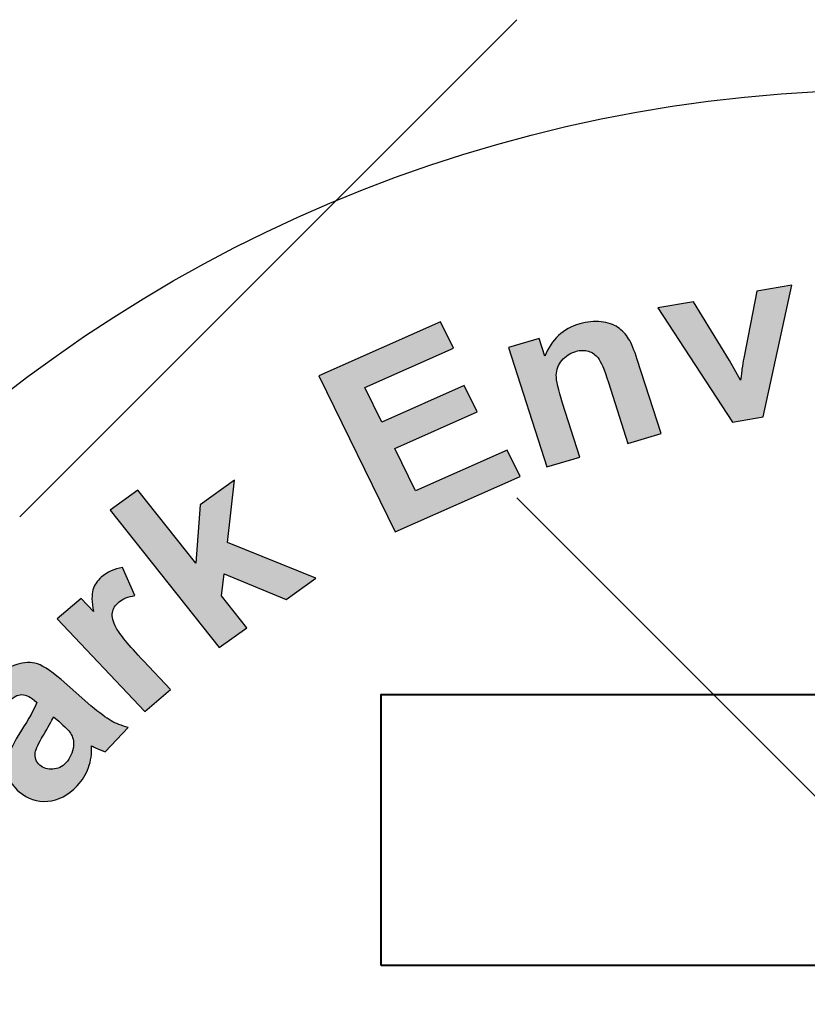
# Model space of a CAD drawing. Extents: x 11 to 929, y -131 to 1058.
# Drawn here: x 416 to 420, y 930 to 935 of the extents above; entities that cross this region are included whole.
import ezdxf

# ---------------------------------------------------------------- set-up
doc = ezdxf.new("R2010")
doc.units = 0
doc.header["$LTSCALE"] = 20
doc.header["$MEASUREMENT"] = 0
doc.layers.add('HATCH', color=5, linetype='CONTINUOUS')
doc.layers.add('HATCHWAY', color=5, linetype='CONTINUOUS')

# ---------------------------------------------------------------- blocks, each defined once
blk = doc.blocks.new('A$C13900BC2')
at = {"layer": 'HATCHWAY', "linetype": 'Continuous'}
h = blk.add_hatch(color=256, dxfattribs=at)
edge = h.paths.add_edge_path()
edge.add_spline(control_points=[(1.7789, 4.1393), (1.7789, 4.1393), (1.6753, 4.2974), (1.6753, 4.2974), (1.6753, 4.2974), (1.6753, 4.2974), (1.7249, 4.3057), (1.7249, 4.3057), (1.7249, 4.3057), (1.7249, 4.3057), (1.7747, 4.2245), (1.7747, 4.2245), (1.7747, 4.2245), (1.7747, 4.2245), (1.7899, 4.1971), (1.7899, 4.1971), (1.7899, 4.1971), (1.7911, 4.205), (1.7918, 4.2101), (1.792, 4.2126), (1.792, 4.2126), (1.7928, 4.2177), (1.7935, 4.2228), (1.7944, 4.2278), (1.7944, 4.2278), (1.7944, 4.2278), (1.8124, 4.3204), (1.8124, 4.3204), (1.8124, 4.3204), (1.8124, 4.3204), (1.8611, 4.3286), (1.8611, 4.3286), (1.8611, 4.3286), (1.8611, 4.3286), (1.8215, 4.1464), (1.8215, 4.1464), (1.8215, 4.1464), (1.8215, 4.1464), (1.7789, 4.1393), (1.7789, 4.1393)], knot_values=[0, 0, 0, 0, 0.1, 0.1, 0.1, 0.1, 0.2, 0.2, 0.2, 0.2, 0.3, 0.3, 0.3, 0.3, 0.4, 0.4, 0.4, 0.4, 0.5, 0.5, 0.5, 0.5, 0.6, 0.6, 0.6, 0.6, 0.7, 0.7, 0.7, 0.7, 0.8, 0.8, 0.8, 0.8, 0.9, 0.9, 0.9, 0.9, 1, 1, 1, 1], degree=3, periodic=0)
edge = h.paths.add_edge_path()
edge.add_spline(control_points=[(1.6801, 4.1232), (1.6801, 4.1232), (1.6341, 4.1098), (1.6341, 4.1098), (1.6341, 4.1098), (1.6341, 4.1098), (1.607, 4.1942), (1.607, 4.1942), (1.607, 4.1942), (1.6013, 4.212), (1.5966, 4.2233), (1.5929, 4.228), (1.5929, 4.228), (1.5893, 4.2326), (1.5847, 4.2357), (1.5794, 4.2374), (1.5794, 4.2374), (1.5741, 4.239), (1.5683, 4.2389), (1.5621, 4.2371), (1.5621, 4.2371), (1.5541, 4.2348), (1.5476, 4.2306), (1.5426, 4.2247), (1.5426, 4.2247), (1.5377, 4.2186), (1.5351, 4.2119), (1.5349, 4.2044), (1.5349, 4.2044), (1.5348, 4.1968), (1.5377, 4.1838), (1.5436, 4.1653), (1.5436, 4.1653), (1.5436, 4.1653), (1.5677, 4.0905), (1.5677, 4.0905), (1.5677, 4.0905), (1.5677, 4.0905), (1.5217, 4.0771), (1.5217, 4.0771), (1.5217, 4.0771), (1.5217, 4.0771), (1.4686, 4.2424), (1.4686, 4.2424), (1.4686, 4.2424), (1.4686, 4.2424), (1.5113, 4.2548), (1.5113, 4.2548), (1.5113, 4.2548), (1.5113, 4.2548), (1.5191, 4.2305), (1.5191, 4.2305), (1.5191, 4.2305), (1.5283, 4.2536), (1.5443, 4.2686), (1.5673, 4.2752), (1.5673, 4.2752), (1.5775, 4.2782), (1.5873, 4.2791), (1.5968, 4.2781), (1.5968, 4.2781), (1.6063, 4.2771), (1.6141, 4.2745), (1.6201, 4.2703), (1.6201, 4.2703), (1.6262, 4.2662), (1.6312, 4.2609), (1.635, 4.2546), (1.635, 4.2546), (1.639, 4.2482), (1.6429, 4.2387), (1.647, 4.2259), (1.647, 4.2259), (1.647, 4.2259), (1.6801, 4.1232), (1.6801, 4.1232)], knot_values=[0, 0, 0, 0, 0.052632, 0.052632, 0.052632, 0.052632, 0.105263, 0.105263, 0.105263, 0.105263, 0.157895, 0.157895, 0.157895, 0.157895, 0.210526, 0.210526, 0.210526, 0.210526, 0.263158, 0.263158, 0.263158, 0.263158, 0.315789, 0.315789, 0.315789, 0.315789, 0.368421, 0.368421, 0.368421, 0.368421, 0.421053, 0.421053, 0.421053, 0.421053, 0.473684, 0.473684, 0.473684, 0.473684, 0.526316, 0.526316, 0.526316, 0.526316, 0.578947, 0.578947, 0.578947, 0.578947, 0.631579, 0.631579, 0.631579, 0.631579, 0.684211, 0.684211, 0.684211, 0.684211, 0.736842, 0.736842, 0.736842, 0.736842, 0.789474, 0.789474, 0.789474, 0.789474, 0.842105, 0.842105, 0.842105, 0.842105, 0.894737, 0.894737, 0.894737, 0.894737, 0.947368, 0.947368, 0.947368, 0.947368, 1, 1, 1, 1], degree=3, periodic=0)
edge = h.paths.add_edge_path()
edge.add_spline(control_points=[(1.312, 3.9871), (1.312, 3.9871), (1.2061, 4.2034), (1.2061, 4.2034), (1.2061, 4.2034), (1.2061, 4.2034), (1.3745, 4.2782), (1.3745, 4.2782), (1.3745, 4.2782), (1.3745, 4.2782), (1.3924, 4.2415), (1.3924, 4.2415), (1.3924, 4.2415), (1.3924, 4.2415), (1.2699, 4.1871), (1.2699, 4.1871), (1.2699, 4.1871), (1.2699, 4.1871), (1.2933, 4.1392), (1.2933, 4.1392), (1.2933, 4.1392), (1.2933, 4.1392), (1.4074, 4.1898), (1.4074, 4.1898), (1.4074, 4.1898), (1.4074, 4.1898), (1.4253, 4.1534), (1.4253, 4.1534), (1.4253, 4.1534), (1.4253, 4.1534), (1.3112, 4.1028), (1.3112, 4.1028), (1.3112, 4.1028), (1.3112, 4.1028), (1.34, 4.0439), (1.34, 4.0439), (1.34, 4.0439), (1.34, 4.0439), (1.467, 4.1003), (1.467, 4.1003), (1.467, 4.1003), (1.467, 4.1003), (1.4848, 4.0638), (1.4848, 4.0638), (1.4848, 4.0638), (1.4848, 4.0638), (1.312, 3.9871), (1.312, 3.9871)], knot_values=[0, 0, 0, 0, 0.083333, 0.083333, 0.083333, 0.083333, 0.166667, 0.166667, 0.166667, 0.166667, 0.25, 0.25, 0.25, 0.25, 0.333333, 0.333333, 0.333333, 0.333333, 0.416667, 0.416667, 0.416667, 0.416667, 0.5, 0.5, 0.5, 0.5, 0.583333, 0.583333, 0.583333, 0.583333, 0.666667, 0.666667, 0.666667, 0.666667, 0.75, 0.75, 0.75, 0.75, 0.833333, 0.833333, 0.833333, 0.833333, 0.916667, 0.916667, 0.916667, 0.916667, 1, 1, 1, 1], degree=3, periodic=0)
h = blk.add_hatch(color=256, dxfattribs=at)
edge = h.paths.add_edge_path()
edge.add_spline(control_points=[(1.068, 3.827), (1.068, 3.827), (0.9171, 4.0175), (0.9171, 4.0175), (0.9171, 4.0175), (0.9171, 4.0175), (0.9555, 4.0451), (0.9555, 4.0451), (0.9555, 4.0451), (0.9555, 4.0451), (1.0356, 3.944), (1.0356, 3.944), (1.0356, 3.944), (1.0356, 3.944), (1.042, 4.0247), (1.042, 4.0247), (1.042, 4.0247), (1.042, 4.0247), (1.0893, 4.0586), (1.0893, 4.0586), (1.0893, 4.0586), (1.0893, 4.0586), (1.0796, 3.9727), (1.0796, 3.9727), (1.0796, 3.9727), (1.0796, 3.9727), (1.2021, 3.9231), (1.2021, 3.9231), (1.2021, 3.9231), (1.2021, 3.9231), (1.1608, 3.8935), (1.1608, 3.8935), (1.1608, 3.8935), (1.1608, 3.8935), (1.0752, 3.9293), (1.0752, 3.9293), (1.0752, 3.9293), (1.0752, 3.9293), (1.0714, 3.8987), (1.0714, 3.8987), (1.0714, 3.8987), (1.0714, 3.8987), (1.1064, 3.8545), (1.1064, 3.8545), (1.1064, 3.8545), (1.1064, 3.8545), (1.068, 3.827), (1.068, 3.827)], knot_values=[0, 0, 0, 0, 0.083333, 0.083333, 0.083333, 0.083333, 0.166667, 0.166667, 0.166667, 0.166667, 0.25, 0.25, 0.25, 0.25, 0.333333, 0.333333, 0.333333, 0.333333, 0.416667, 0.416667, 0.416667, 0.416667, 0.5, 0.5, 0.5, 0.5, 0.583333, 0.583333, 0.583333, 0.583333, 0.666667, 0.666667, 0.666667, 0.666667, 0.75, 0.75, 0.75, 0.75, 0.833333, 0.833333, 0.833333, 0.833333, 0.916667, 0.916667, 0.916667, 0.916667, 1, 1, 1, 1], degree=3, periodic=0)
edge = h.paths.add_edge_path()
edge.add_spline(control_points=[(1.0009, 3.7689), (1.0009, 3.7689), (0.9652, 3.7383), (0.9652, 3.7383), (0.9652, 3.7383), (0.9652, 3.7383), (0.8437, 3.8667), (0.8437, 3.8667), (0.8437, 3.8667), (0.8437, 3.8667), (0.8768, 3.8951), (0.8768, 3.8951), (0.8768, 3.8951), (0.8768, 3.8951), (0.8941, 3.8769), (0.8941, 3.8769), (0.8941, 3.8769), (0.8916, 3.8904), (0.8913, 3.9004), (0.8933, 3.907), (0.8933, 3.907), (0.8952, 3.9137), (0.899, 3.9195), (0.9048, 3.9244), (0.9048, 3.9244), (0.913, 3.9314), (0.9228, 3.9359), (0.9344, 3.9381), (0.9344, 3.9381), (0.9344, 3.9381), (0.9514, 3.899), (0.9514, 3.899), (0.9514, 3.899), (0.9419, 3.8976), (0.9345, 3.8946), (0.9294, 3.8902), (0.9294, 3.8902), (0.9243, 3.8859), (0.9214, 3.881), (0.9204, 3.8754), (0.9204, 3.8754), (0.9193, 3.8698), (0.9211, 3.8627), (0.9256, 3.8542), (0.9256, 3.8542), (0.9301, 3.8456), (0.9427, 3.8304), (0.9634, 3.8085), (0.9634, 3.8085), (0.9634, 3.8085), (1.0009, 3.7689), (1.0009, 3.7689)], knot_values=[0, 0, 0, 0, 0.076923, 0.076923, 0.076923, 0.076923, 0.153846, 0.153846, 0.153846, 0.153846, 0.230769, 0.230769, 0.230769, 0.230769, 0.307692, 0.307692, 0.307692, 0.307692, 0.384615, 0.384615, 0.384615, 0.384615, 0.461538, 0.461538, 0.461538, 0.461538, 0.538462, 0.538462, 0.538462, 0.538462, 0.615385, 0.615385, 0.615385, 0.615385, 0.692308, 0.692308, 0.692308, 0.692308, 0.769231, 0.769231, 0.769231, 0.769231, 0.846154, 0.846154, 0.846154, 0.846154, 0.923077, 0.923077, 0.923077, 0.923077, 1, 1, 1, 1], degree=3, periodic=0)
edge = h.paths.add_edge_path(flags=16)
edge.add_spline(control_points=[(0.8388, 3.7311), (0.8362, 3.7254), (0.8315, 3.717), (0.8247, 3.7057), (0.8247, 3.7057), (0.8179, 3.6945), (0.8142, 3.6865), (0.8134, 3.6819), (0.8134, 3.6819), (0.8126, 3.6746), (0.8146, 3.6688), (0.8197, 3.6644), (0.8197, 3.6644), (0.8247, 3.6601), (0.8307, 3.6582), (0.8377, 3.6587), (0.8377, 3.6587), (0.8447, 3.6591), (0.8508, 3.662), (0.856, 3.6675), (0.856, 3.6675), (0.8618, 3.6737), (0.8652, 3.6813), (0.8663, 3.6905), (0.8663, 3.6905), (0.867, 3.6974), (0.8656, 3.7034), (0.8621, 3.7087), (0.8621, 3.7087), (0.8599, 3.7122), (0.8545, 3.7176), (0.8459, 3.725), (0.8459, 3.725), (0.8459, 3.725), (0.8388, 3.7311), (0.8388, 3.7311)], knot_values=[0, 0, 0, 0, 0.111111, 0.111111, 0.111111, 0.111111, 0.222222, 0.222222, 0.222222, 0.222222, 0.333333, 0.333333, 0.333333, 0.333333, 0.444444, 0.444444, 0.444444, 0.444444, 0.555556, 0.555556, 0.555556, 0.555556, 0.666667, 0.666667, 0.666667, 0.666667, 0.777778, 0.777778, 0.777778, 0.777778, 0.888889, 0.888889, 0.888889, 0.888889, 1, 1, 1, 1], degree=3, periodic=0)
edge = h.paths.add_edge_path()
edge.add_spline(control_points=[(0.7668, 3.7104), (0.7668, 3.7104), (0.7318, 3.6846), (0.7318, 3.6846), (0.7318, 3.6846), (0.722, 3.6993), (0.718, 3.7135), (0.7197, 3.7273), (0.7197, 3.7273), (0.7215, 3.7412), (0.7302, 3.7564), (0.746, 3.7731), (0.746, 3.7731), (0.7604, 3.7883), (0.773, 3.798), (0.7838, 3.8021), (0.7838, 3.8021), (0.7945, 3.8063), (0.8043, 3.8075), (0.8129, 3.8055), (0.8129, 3.8055), (0.8216, 3.8035), (0.8337, 3.7959), (0.8492, 3.7826), (0.8492, 3.7826), (0.8492, 3.7826), (0.8905, 3.7465), (0.8905, 3.7465), (0.8905, 3.7465), (0.9024, 3.7364), (0.9117, 3.7294), (0.9184, 3.7257), (0.9184, 3.7257), (0.925, 3.722), (0.933, 3.7188), (0.9422, 3.7163), (0.9422, 3.7163), (0.9422, 3.7163), (0.9104, 3.6827), (0.9104, 3.6827), (0.9104, 3.6827), (0.9072, 3.6838), (0.9026, 3.6857), (0.8968, 3.6884), (0.8968, 3.6884), (0.8941, 3.6897), (0.8923, 3.6905), (0.8914, 3.6908), (0.8914, 3.6908), (0.8919, 3.6799), (0.8904, 3.6699), (0.8872, 3.6608), (0.8872, 3.6608), (0.8839, 3.6516), (0.8787, 3.6433), (0.8715, 3.6358), (0.8715, 3.6358), (0.859, 3.6226), (0.8454, 3.6154), (0.8307, 3.6142), (0.8307, 3.6142), (0.8159, 3.613), (0.8028, 3.6174), (0.7912, 3.6273), (0.7912, 3.6273), (0.7837, 3.6338), (0.7785, 3.6414), (0.7758, 3.65), (0.7758, 3.65), (0.7731, 3.6586), (0.7731, 3.6674), (0.7759, 3.6763), (0.7759, 3.6763), (0.7786, 3.6853), (0.7844, 3.6967), (0.7931, 3.7105), (0.7931, 3.7105), (0.805, 3.729), (0.8125, 3.7426), (0.8156, 3.751), (0.8156, 3.751), (0.8156, 3.751), (0.812, 3.754), (0.812, 3.754), (0.812, 3.754), (0.8051, 3.7599), (0.7987, 3.7625), (0.7927, 3.7618), (0.7927, 3.7618), (0.7868, 3.7611), (0.7796, 3.7563), (0.7711, 3.7473), (0.7711, 3.7473), (0.7653, 3.7412), (0.7621, 3.7355), (0.7615, 3.7299), (0.7615, 3.7299), (0.7607, 3.7244), (0.7625, 3.7179), (0.7668, 3.7104)], knot_values=[0, 0, 0, 0, 0.04, 0.04, 0.04, 0.04, 0.08, 0.08, 0.08, 0.08, 0.12, 0.12, 0.12, 0.12, 0.16, 0.16, 0.16, 0.16, 0.2, 0.2, 0.2, 0.2, 0.24, 0.24, 0.24, 0.24, 0.28, 0.28, 0.28, 0.28, 0.32, 0.32, 0.32, 0.32, 0.36, 0.36, 0.36, 0.36, 0.4, 0.4, 0.4, 0.4, 0.44, 0.44, 0.44, 0.44, 0.48, 0.48, 0.48, 0.48, 0.52, 0.52, 0.52, 0.52, 0.56, 0.56, 0.56, 0.56, 0.6, 0.6, 0.6, 0.6, 0.64, 0.64, 0.64, 0.64, 0.68, 0.68, 0.68, 0.68, 0.72, 0.72, 0.72, 0.72, 0.76, 0.76, 0.76, 0.76, 0.8, 0.8, 0.8, 0.8, 0.84, 0.84, 0.84, 0.84, 0.88, 0.88, 0.88, 0.88, 0.92, 0.92, 0.92, 0.92, 0.96, 0.96, 0.96, 0.96, 1, 1, 1, 1], degree=3, periodic=0)
edge = h.paths.add_edge_path(flags=16)
edge.add_spline(control_points=[(0.5576, 3.5744), (0.5576, 3.5744), (0.6165, 3.5366), (0.6165, 3.5366), (0.6165, 3.5366), (0.6165, 3.5366), (0.632, 3.5584), (0.632, 3.5584), (0.632, 3.5584), (0.6432, 3.5742), (0.6496, 3.5854), (0.6512, 3.5921), (0.6512, 3.5921), (0.6527, 3.5988), (0.6523, 3.6051), (0.6498, 3.6112), (0.6498, 3.6112), (0.6473, 3.6171), (0.643, 3.6221), (0.6368, 3.626), (0.6368, 3.626), (0.6293, 3.6309), (0.6215, 3.6328), (0.6136, 3.6317), (0.6136, 3.6317), (0.6057, 3.6307), (0.5988, 3.6273), (0.5931, 3.6216), (0.5931, 3.6216), (0.5887, 3.6174), (0.5815, 3.6081), (0.5713, 3.5937), (0.5713, 3.5937), (0.5713, 3.5937), (0.5576, 3.5744), (0.5576, 3.5744)], knot_values=[0, 0, 0, 0, 0.111111, 0.111111, 0.111111, 0.111111, 0.222222, 0.222222, 0.222222, 0.222222, 0.333333, 0.333333, 0.333333, 0.333333, 0.444444, 0.444444, 0.444444, 0.444444, 0.555556, 0.555556, 0.555556, 0.555556, 0.666667, 0.666667, 0.666667, 0.666667, 0.777778, 0.777778, 0.777778, 0.777778, 0.888889, 0.888889, 0.888889, 0.888889, 1, 1, 1, 1], degree=3, periodic=0)
edge = h.paths.add_edge_path()
edge.add_spline(control_points=[(0.702, 3.4237), (0.702, 3.4237), (0.4941, 3.5571), (0.4941, 3.5571), (0.4941, 3.5571), (0.4941, 3.5571), (0.5395, 3.6212), (0.5395, 3.6212), (0.5395, 3.6212), (0.5567, 3.6454), (0.569, 3.6606), (0.5763, 3.6666), (0.5763, 3.6666), (0.5874, 3.676), (0.601, 3.6812), (0.6169, 3.6821), (0.6169, 3.6821), (0.6327, 3.683), (0.6489, 3.6782), (0.6654, 3.6676), (0.6654, 3.6676), (0.6782, 3.6594), (0.6874, 3.6503), (0.6929, 3.6403), (0.6929, 3.6403), (0.6985, 3.6303), (0.7014, 3.6203), (0.7015, 3.6103), (0.7015, 3.6103), (0.7017, 3.6004), (0.7001, 3.5914), (0.6967, 3.5833), (0.6967, 3.5833), (0.6919, 3.5725), (0.6832, 3.5581), (0.6703, 3.54), (0.6703, 3.54), (0.6703, 3.54), (0.6519, 3.5139), (0.6519, 3.5139), (0.6519, 3.5139), (0.6519, 3.5139), (0.7303, 3.4636), (0.7303, 3.4636), (0.7303, 3.4636), (0.7303, 3.4636), (0.702, 3.4237), (0.702, 3.4237)], knot_values=[0, 0, 0, 0, 0.083333, 0.083333, 0.083333, 0.083333, 0.166667, 0.166667, 0.166667, 0.166667, 0.25, 0.25, 0.25, 0.25, 0.333333, 0.333333, 0.333333, 0.333333, 0.416667, 0.416667, 0.416667, 0.416667, 0.5, 0.5, 0.5, 0.5, 0.583333, 0.583333, 0.583333, 0.583333, 0.666667, 0.666667, 0.666667, 0.666667, 0.75, 0.75, 0.75, 0.75, 0.833333, 0.833333, 0.833333, 0.833333, 0.916667, 0.916667, 0.916667, 0.916667, 1, 1, 1, 1], degree=3, periodic=0)
at = {"layer": 'HATCHWAY', "linetype": 'Continuous', "const_width": 0.0625}
blk.add_lwpolyline([(0.5464, 3.4444, 0.355605), (0.9446, 1.2653, 0.451239)], format="xyb", dxfattribs=at)
at = {"layer": 'HATCHWAY', "linetype": 'Continuous'}
blk.add_circle((2, 2.5996), 2, dxfattribs=at)
at = {"layer": 'HATCHWAY'}
for points, knots in [([(1.7789, 4.1393), (1.7789, 4.1393), (1.6753, 4.2974), (1.6753, 4.2974), (1.6753, 4.2974), (1.6753, 4.2974), (1.7249, 4.3057), (1.7249, 4.3057), (1.7249, 4.3057), (1.7249, 4.3057), (1.7747, 4.2245), (1.7747, 4.2245), (1.7747, 4.2245), (1.7747, 4.2245), (1.7899, 4.1971), (1.7899, 4.1971), (1.7899, 4.1971), (1.7911, 4.205), (1.7918, 4.2101), (1.792, 4.2126), (1.792, 4.2126), (1.7928, 4.2177), (1.7935, 4.2228), (1.7944, 4.2278), (1.7944, 4.2278), (1.7944, 4.2278), (1.8124, 4.3204), (1.8124, 4.3204), (1.8124, 4.3204), (1.8124, 4.3204), (1.8611, 4.3286), (1.8611, 4.3286), (1.8611, 4.3286), (1.8611, 4.3286), (1.8215, 4.1464), (1.8215, 4.1464), (1.8215, 4.1464), (1.8215, 4.1464), (1.7789, 4.1393), (1.7789, 4.1393)], [0, 0, 0, 0, 0.1, 0.1, 0.1, 0.1, 0.2, 0.2, 0.2, 0.2, 0.3, 0.3, 0.3, 0.3, 0.4, 0.4, 0.4, 0.4, 0.5, 0.5, 0.5, 0.5, 0.6, 0.6, 0.6, 0.6, 0.7, 0.7, 0.7, 0.7, 0.8, 0.8, 0.8, 0.8, 0.9, 0.9, 0.9, 0.9, 1, 1, 1, 1]), ([(1.312, 3.9871), (1.312, 3.9871), (1.2061, 4.2034), (1.2061, 4.2034), (1.2061, 4.2034), (1.2061, 4.2034), (1.3745, 4.2782), (1.3745, 4.2782), (1.3745, 4.2782), (1.3745, 4.2782), (1.3924, 4.2415), (1.3924, 4.2415), (1.3924, 4.2415), (1.3924, 4.2415), (1.2699, 4.1871), (1.2699, 4.1871), (1.2699, 4.1871), (1.2699, 4.1871), (1.2933, 4.1392), (1.2933, 4.1392), (1.2933, 4.1392), (1.2933, 4.1392), (1.4074, 4.1898), (1.4074, 4.1898), (1.4074, 4.1898), (1.4074, 4.1898), (1.4253, 4.1534), (1.4253, 4.1534), (1.4253, 4.1534), (1.4253, 4.1534), (1.3112, 4.1028), (1.3112, 4.1028), (1.3112, 4.1028), (1.3112, 4.1028), (1.34, 4.0439), (1.34, 4.0439), (1.34, 4.0439), (1.34, 4.0439), (1.467, 4.1003), (1.467, 4.1003), (1.467, 4.1003), (1.467, 4.1003), (1.4848, 4.0638), (1.4848, 4.0638), (1.4848, 4.0638), (1.4848, 4.0638), (1.312, 3.9871), (1.312, 3.9871)], [0, 0, 0, 0, 0.083333, 0.083333, 0.083333, 0.083333, 0.166667, 0.166667, 0.166667, 0.166667, 0.25, 0.25, 0.25, 0.25, 0.333333, 0.333333, 0.333333, 0.333333, 0.416667, 0.416667, 0.416667, 0.416667, 0.5, 0.5, 0.5, 0.5, 0.583333, 0.583333, 0.583333, 0.583333, 0.666667, 0.666667, 0.666667, 0.666667, 0.75, 0.75, 0.75, 0.75, 0.833333, 0.833333, 0.833333, 0.833333, 0.916667, 0.916667, 0.916667, 0.916667, 1, 1, 1, 1]), ([(1.6801, 4.1232), (1.6801, 4.1232), (1.6341, 4.1098), (1.6341, 4.1098), (1.6341, 4.1098), (1.6341, 4.1098), (1.607, 4.1942), (1.607, 4.1942), (1.607, 4.1942), (1.6013, 4.212), (1.5966, 4.2233), (1.5929, 4.228), (1.5929, 4.228), (1.5893, 4.2326), (1.5847, 4.2357), (1.5794, 4.2374), (1.5794, 4.2374), (1.5741, 4.239), (1.5683, 4.2389), (1.5621, 4.2371), (1.5621, 4.2371), (1.5541, 4.2348), (1.5476, 4.2306), (1.5426, 4.2247), (1.5426, 4.2247), (1.5377, 4.2186), (1.5351, 4.2119), (1.5349, 4.2044), (1.5349, 4.2044), (1.5348, 4.1968), (1.5377, 4.1838), (1.5436, 4.1653), (1.5436, 4.1653), (1.5436, 4.1653), (1.5677, 4.0905), (1.5677, 4.0905), (1.5677, 4.0905), (1.5677, 4.0905), (1.5217, 4.0771), (1.5217, 4.0771), (1.5217, 4.0771), (1.5217, 4.0771), (1.4686, 4.2424), (1.4686, 4.2424), (1.4686, 4.2424), (1.4686, 4.2424), (1.5113, 4.2548), (1.5113, 4.2548), (1.5113, 4.2548), (1.5113, 4.2548), (1.5191, 4.2305), (1.5191, 4.2305), (1.5191, 4.2305), (1.5283, 4.2536), (1.5443, 4.2686), (1.5673, 4.2752), (1.5673, 4.2752), (1.5775, 4.2782), (1.5873, 4.2791), (1.5968, 4.2781), (1.5968, 4.2781), (1.6063, 4.2771), (1.6141, 4.2745), (1.6201, 4.2703), (1.6201, 4.2703), (1.6262, 4.2662), (1.6312, 4.2609), (1.635, 4.2546), (1.635, 4.2546), (1.639, 4.2482), (1.6429, 4.2387), (1.647, 4.2259), (1.647, 4.2259), (1.647, 4.2259), (1.6801, 4.1232), (1.6801, 4.1232)], [0, 0, 0, 0, 0.052632, 0.052632, 0.052632, 0.052632, 0.105263, 0.105263, 0.105263, 0.105263, 0.157895, 0.157895, 0.157895, 0.157895, 0.210526, 0.210526, 0.210526, 0.210526, 0.263158, 0.263158, 0.263158, 0.263158, 0.315789, 0.315789, 0.315789, 0.315789, 0.368421, 0.368421, 0.368421, 0.368421, 0.421053, 0.421053, 0.421053, 0.421053, 0.473684, 0.473684, 0.473684, 0.473684, 0.526316, 0.526316, 0.526316, 0.526316, 0.578947, 0.578947, 0.578947, 0.578947, 0.631579, 0.631579, 0.631579, 0.631579, 0.684211, 0.684211, 0.684211, 0.684211, 0.736842, 0.736842, 0.736842, 0.736842, 0.789474, 0.789474, 0.789474, 0.789474, 0.842105, 0.842105, 0.842105, 0.842105, 0.894737, 0.894737, 0.894737, 0.894737, 0.947368, 0.947368, 0.947368, 0.947368, 1, 1, 1, 1]), ([(1.068, 3.827), (1.068, 3.827), (0.9171, 4.0175), (0.9171, 4.0175), (0.9171, 4.0175), (0.9171, 4.0175), (0.9555, 4.0451), (0.9555, 4.0451), (0.9555, 4.0451), (0.9555, 4.0451), (1.0356, 3.944), (1.0356, 3.944), (1.0356, 3.944), (1.0356, 3.944), (1.042, 4.0247), (1.042, 4.0247), (1.042, 4.0247), (1.042, 4.0247), (1.0893, 4.0586), (1.0893, 4.0586), (1.0893, 4.0586), (1.0893, 4.0586), (1.0796, 3.9727), (1.0796, 3.9727), (1.0796, 3.9727), (1.0796, 3.9727), (1.2021, 3.9231), (1.2021, 3.9231), (1.2021, 3.9231), (1.2021, 3.9231), (1.1608, 3.8935), (1.1608, 3.8935), (1.1608, 3.8935), (1.1608, 3.8935), (1.0752, 3.9293), (1.0752, 3.9293), (1.0752, 3.9293), (1.0752, 3.9293), (1.0714, 3.8987), (1.0714, 3.8987), (1.0714, 3.8987), (1.0714, 3.8987), (1.1064, 3.8545), (1.1064, 3.8545), (1.1064, 3.8545), (1.1064, 3.8545), (1.068, 3.827), (1.068, 3.827)], [0, 0, 0, 0, 0.083333, 0.083333, 0.083333, 0.083333, 0.166667, 0.166667, 0.166667, 0.166667, 0.25, 0.25, 0.25, 0.25, 0.333333, 0.333333, 0.333333, 0.333333, 0.416667, 0.416667, 0.416667, 0.416667, 0.5, 0.5, 0.5, 0.5, 0.583333, 0.583333, 0.583333, 0.583333, 0.666667, 0.666667, 0.666667, 0.666667, 0.75, 0.75, 0.75, 0.75, 0.833333, 0.833333, 0.833333, 0.833333, 0.916667, 0.916667, 0.916667, 0.916667, 1, 1, 1, 1]), ([(1.0009, 3.7689), (1.0009, 3.7689), (0.9652, 3.7383), (0.9652, 3.7383), (0.9652, 3.7383), (0.9652, 3.7383), (0.8437, 3.8667), (0.8437, 3.8667), (0.8437, 3.8667), (0.8437, 3.8667), (0.8768, 3.8951), (0.8768, 3.8951), (0.8768, 3.8951), (0.8768, 3.8951), (0.8941, 3.8769), (0.8941, 3.8769), (0.8941, 3.8769), (0.8916, 3.8904), (0.8913, 3.9004), (0.8933, 3.907), (0.8933, 3.907), (0.8952, 3.9137), (0.899, 3.9195), (0.9048, 3.9244), (0.9048, 3.9244), (0.913, 3.9314), (0.9228, 3.9359), (0.9344, 3.9381), (0.9344, 3.9381), (0.9344, 3.9381), (0.9514, 3.899), (0.9514, 3.899), (0.9514, 3.899), (0.9419, 3.8976), (0.9345, 3.8946), (0.9294, 3.8902), (0.9294, 3.8902), (0.9243, 3.8859), (0.9214, 3.881), (0.9204, 3.8754), (0.9204, 3.8754), (0.9193, 3.8698), (0.9211, 3.8627), (0.9256, 3.8542), (0.9256, 3.8542), (0.9301, 3.8456), (0.9427, 3.8304), (0.9634, 3.8085), (0.9634, 3.8085), (0.9634, 3.8085), (1.0009, 3.7689), (1.0009, 3.7689)], [0, 0, 0, 0, 0.076923, 0.076923, 0.076923, 0.076923, 0.153846, 0.153846, 0.153846, 0.153846, 0.230769, 0.230769, 0.230769, 0.230769, 0.307692, 0.307692, 0.307692, 0.307692, 0.384615, 0.384615, 0.384615, 0.384615, 0.461538, 0.461538, 0.461538, 0.461538, 0.538462, 0.538462, 0.538462, 0.538462, 0.615385, 0.615385, 0.615385, 0.615385, 0.692308, 0.692308, 0.692308, 0.692308, 0.769231, 0.769231, 0.769231, 0.769231, 0.846154, 0.846154, 0.846154, 0.846154, 0.923077, 0.923077, 0.923077, 0.923077, 1, 1, 1, 1]), ([(0.7668, 3.7104), (0.7668, 3.7104), (0.7318, 3.6846), (0.7318, 3.6846), (0.7318, 3.6846), (0.722, 3.6993), (0.718, 3.7135), (0.7197, 3.7273), (0.7197, 3.7273), (0.7215, 3.7412), (0.7302, 3.7564), (0.746, 3.7731), (0.746, 3.7731), (0.7604, 3.7883), (0.773, 3.798), (0.7838, 3.8021), (0.7838, 3.8021), (0.7945, 3.8063), (0.8043, 3.8075), (0.8129, 3.8055), (0.8129, 3.8055), (0.8216, 3.8035), (0.8337, 3.7959), (0.8492, 3.7826), (0.8492, 3.7826), (0.8492, 3.7826), (0.8905, 3.7465), (0.8905, 3.7465), (0.8905, 3.7465), (0.9024, 3.7364), (0.9117, 3.7294), (0.9184, 3.7257), (0.9184, 3.7257), (0.925, 3.722), (0.933, 3.7188), (0.9422, 3.7163), (0.9422, 3.7163), (0.9422, 3.7163), (0.9104, 3.6827), (0.9104, 3.6827), (0.9104, 3.6827), (0.9072, 3.6838), (0.9026, 3.6857), (0.8968, 3.6884), (0.8968, 3.6884), (0.8941, 3.6897), (0.8923, 3.6905), (0.8914, 3.6908), (0.8914, 3.6908), (0.8919, 3.6799), (0.8904, 3.6699), (0.8872, 3.6608), (0.8872, 3.6608), (0.8839, 3.6516), (0.8787, 3.6433), (0.8715, 3.6358), (0.8715, 3.6358), (0.859, 3.6226), (0.8454, 3.6154), (0.8307, 3.6142), (0.8307, 3.6142), (0.8159, 3.613), (0.8028, 3.6174), (0.7912, 3.6273), (0.7912, 3.6273), (0.7837, 3.6338), (0.7785, 3.6414), (0.7758, 3.65), (0.7758, 3.65), (0.7731, 3.6586), (0.7731, 3.6674), (0.7759, 3.6763), (0.7759, 3.6763), (0.7786, 3.6853), (0.7844, 3.6967), (0.7931, 3.7105), (0.7931, 3.7105), (0.805, 3.729), (0.8125, 3.7426), (0.8156, 3.751), (0.8156, 3.751), (0.8156, 3.751), (0.812, 3.754), (0.812, 3.754), (0.812, 3.754), (0.8051, 3.7599), (0.7987, 3.7625), (0.7927, 3.7618), (0.7927, 3.7618), (0.7868, 3.7611), (0.7796, 3.7563), (0.7711, 3.7473), (0.7711, 3.7473), (0.7653, 3.7412), (0.7621, 3.7355), (0.7615, 3.7299), (0.7615, 3.7299), (0.7607, 3.7244), (0.7625, 3.7179), (0.7668, 3.7104)], [0, 0, 0, 0, 0.04, 0.04, 0.04, 0.04, 0.08, 0.08, 0.08, 0.08, 0.12, 0.12, 0.12, 0.12, 0.16, 0.16, 0.16, 0.16, 0.2, 0.2, 0.2, 0.2, 0.24, 0.24, 0.24, 0.24, 0.28, 0.28, 0.28, 0.28, 0.32, 0.32, 0.32, 0.32, 0.36, 0.36, 0.36, 0.36, 0.4, 0.4, 0.4, 0.4, 0.44, 0.44, 0.44, 0.44, 0.48, 0.48, 0.48, 0.48, 0.52, 0.52, 0.52, 0.52, 0.56, 0.56, 0.56, 0.56, 0.6, 0.6, 0.6, 0.6, 0.64, 0.64, 0.64, 0.64, 0.68, 0.68, 0.68, 0.68, 0.72, 0.72, 0.72, 0.72, 0.76, 0.76, 0.76, 0.76, 0.8, 0.8, 0.8, 0.8, 0.84, 0.84, 0.84, 0.84, 0.88, 0.88, 0.88, 0.88, 0.92, 0.92, 0.92, 0.92, 0.96, 0.96, 0.96, 0.96, 1, 1, 1, 1]), ([(0.8388, 3.7311), (0.8362, 3.7254), (0.8315, 3.717), (0.8247, 3.7057), (0.8247, 3.7057), (0.8179, 3.6945), (0.8142, 3.6865), (0.8134, 3.6819), (0.8134, 3.6819), (0.8126, 3.6746), (0.8146, 3.6688), (0.8197, 3.6644), (0.8197, 3.6644), (0.8247, 3.6601), (0.8307, 3.6582), (0.8377, 3.6587), (0.8377, 3.6587), (0.8447, 3.6591), (0.8508, 3.662), (0.856, 3.6675), (0.856, 3.6675), (0.8618, 3.6737), (0.8652, 3.6813), (0.8663, 3.6905), (0.8663, 3.6905), (0.867, 3.6974), (0.8656, 3.7034), (0.8621, 3.7087), (0.8621, 3.7087), (0.8599, 3.7122), (0.8545, 3.7176), (0.8459, 3.725), (0.8459, 3.725), (0.8459, 3.725), (0.8388, 3.7311), (0.8388, 3.7311)], [0, 0, 0, 0, 0.111111, 0.111111, 0.111111, 0.111111, 0.222222, 0.222222, 0.222222, 0.222222, 0.333333, 0.333333, 0.333333, 0.333333, 0.444444, 0.444444, 0.444444, 0.444444, 0.555556, 0.555556, 0.555556, 0.555556, 0.666667, 0.666667, 0.666667, 0.666667, 0.777778, 0.777778, 0.777778, 0.777778, 0.888889, 0.888889, 0.888889, 0.888889, 1, 1, 1, 1])]:
    blk.add_open_spline(points, degree=3, knots=knots, dxfattribs=at)
at = {"layer": 'HATCHWAY', "lineweight": 40}
blk.add_open_spline([(1.2924, 3.387), (1.2924, 3.387), (2.7924, 3.387), (2.7924, 3.387), (2.7924, 3.387), (2.7924, 3.387), (2.7924, 3.762), (2.7924, 3.762), (2.7924, 3.762), (2.7924, 3.762), (1.2924, 3.762), (1.2924, 3.762), (1.2924, 3.762), (1.2924, 3.762), (1.2924, 3.387), (1.2924, 3.387)], degree=3, knots=[0, 0, 0, 0, 0.25, 0.25, 0.25, 0.25, 0.5, 0.5, 0.5, 0.5, 0.75, 0.75, 0.75, 0.75, 1, 1, 1, 1], dxfattribs=at)

msp = doc.modelspace()

# ---------------------------------------------------------------- linework, layer by layer
at = {"layer": 'HATCH', "linetype": 'Continuous'}
for p, q in [((418.59961, 934.59638), (416.06325, 932.06003)), ((418.59961, 932.15726), (421.13597, 929.6209))]:
    msp.add_line(p, q, dxfattribs=at)

# ---------------------------------------------------------------- block references
at = {"layer": 'HATCH', "linetype": 'Continuous', "xscale": 3.685499999999934, "yscale": 3.685499999999934, "zscale": 3.685499999999934}
msp.add_blockref('A$C13900BC2', (413.14474, 917.28804), dxfattribs=at)

doc.saveas('drawing.dxf')
